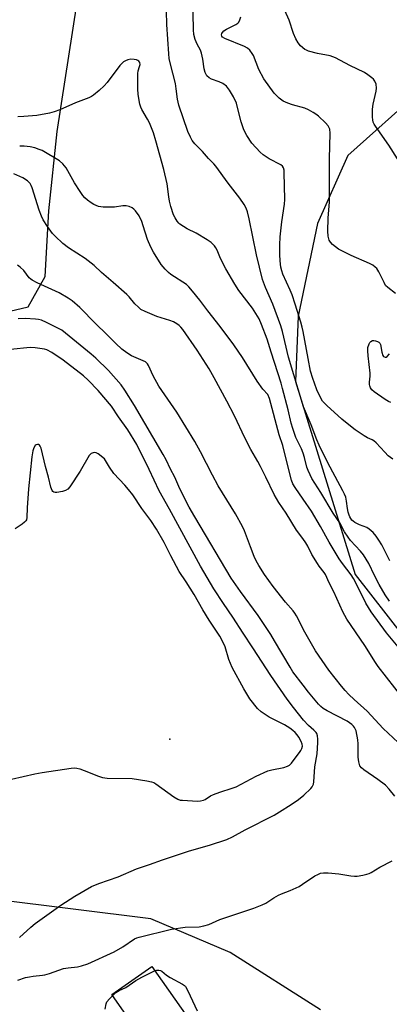
# Model space of a CAD drawing. Units: inches. Extents: x 1243767 to 1249768, y 545454 to 549453.
# Drawn here: x 1244359 to 1244492, y 548567 to 548922 of the extents above; entities that cross this region are included whole.
import ezdxf

# ---------------------------------------------------------------- set-up
doc = ezdxf.new("R2010")
doc.units = ezdxf.units.IN
doc.header["$MEASUREMENT"] = 0
for name, color, linetype in [('CULTRL-Pad', 6, 'Continuous'), ('ELEV-Spot Elevation', 7, 'Continuous'), ('NTRL-Pasture Land', 2, 'Continuous'), ('Undefined', 1, 'Continuous')]:
    doc.layers.add(name, color=color, linetype=linetype)

msp = doc.modelspace()

# ---------------------------------------------------------------- linework, layer by layer
at = {"layer": 'CULTRL-Pad'}
msp.add_lwpolyline([(1244421.24, 548560.76), (1244406.83, 548550.67), (1244392.62, 548570.94), (1244407.04, 548581.04)], close=True, dxfattribs=at)
at = {"layer": 'ELEV-Spot Elevation'}
msp.add_point((1244413.47, 548662.78, 409.62), dxfattribs=at)
at = {"layer": 'NTRL-Pasture Land'}
for points in [[(1244467.72, 548565.39), (1244435.18, 548585.99), (1244406.61, 548598.15), (1244350.72, 548605.06), (1244353.91, 548620.2), (1244346.19, 548633.64), (1244331.46, 548653.77), (1244315.89, 548675.22), (1244302.08, 548697.71), (1244292.58, 548727.5), (1244292.51, 548742.93), (1244298.34, 548759.52), (1244310.33, 548770.1), (1244317.55, 548781.01), (1244317.59, 548792.09), (1244311.55, 548802.89), (1244343.62, 548813.84), (1244362.5, 548818.26), (1244368.67, 548829.24), (1244369.93, 548852.77), (1244373.01, 548881.36), (1244380.02, 548927.09)], [(1244503.28, 548895.69), (1244477.55, 548872.77), (1244466.64, 548848.26), (1244459.65, 548814.98), (1244458.67, 548791.47), (1244480.14, 548722), (1244514.99, 548677.4)]]:
    msp.add_lwpolyline(points, dxfattribs=at)
at = {"layer": 'Undefined'}
for points, elevation in [([(1244493.74, 548763.54), (1244492.08, 548764.74), (1244490.82, 548765.96), (1244487.67, 548769.32), (1244486.83, 548770.05), (1244486.23, 548770.42), (1244484.64, 548771.18), (1244483.36, 548771.94), (1244480.11, 548774.08), (1244478.5, 548775.32), (1244475.43, 548777.94), (1244470, 548782.77), (1244468.47, 548784.4), (1244467.58, 548785.86), (1244466.42, 548788.44), (1244465.48, 548790.87), (1244464.91, 548792.5), (1244464.16, 548795.19), (1244463.23, 548799.67), (1244461.49, 548809.39), (1244461.13, 548811.02), (1244460.65, 548812.73), (1244458.6, 548819.26), (1244457.45, 548822.66), (1244456.79, 548824.28), (1244454.14, 548830.08), (1244453.76, 548831.18), (1244453.46, 548832.58), (1244453.23, 548834.84), (1244453.11, 548837.14), (1244453.06, 548840.63), (1244453.16, 548843.42), (1244453.73, 548848.92), (1244454.75, 548855.24), (1244454.89, 548856.95), (1244454.68, 548866.62), (1244454.58, 548867.46), (1244454.36, 548868.23), (1244453.99, 548868.9), (1244453.38, 548869.42), (1244449.28, 548871.55), (1244447.08, 548872.91), (1244446, 548873.91), (1244442.98, 548877.17), (1244441.2, 548879.87), (1244440.08, 548881.92), (1244439.11, 548884.79), (1244437.87, 548890.04), (1244437.43, 548891.56), (1244436.43, 548893.82), (1244434.92, 548896.28), (1244433.87, 548897.64), (1244432.51, 548898.63), (1244431.24, 548899.28), (1244428.48, 548900.14), (1244427.61, 548900.61), (1244426.86, 548901.4), (1244426.56, 548901.89), (1244426.24, 548902.63), (1244425.9, 548903.95), (1244425.42, 548907.32), (1244424.94, 548909.53), (1244424.54, 548910.57), (1244423.34, 548912.83), (1244422.62, 548914.42), (1244422.14, 548916.29), (1244421.97, 548917.93), (1244421.75, 548929.71)], 426), ([(1244495.41, 548871.58), (1244492.28, 548876.41), (1244487.51, 548883.25), (1244487.05, 548883.99), (1244486.69, 548884.77), (1244486.5, 548885.53), (1244486.4, 548886.55), (1244486.4, 548889.44), (1244486.69, 548891.18), (1244487.72, 548895.82), (1244487.84, 548896.96), (1244487.72, 548898.33), (1244487.23, 548899.5), (1244486.76, 548900.13), (1244486.13, 548900.71), (1244484.77, 548901.78), (1244483.58, 548902.59), (1244478.23, 548905.11), (1244473.14, 548907.88), (1244471.15, 548908.61), (1244466.57, 548909.41), (1244463.42, 548910.27), (1244462.61, 548910.61), (1244462.12, 548910.91), (1244460.56, 548912.18), (1244459.63, 548913.22), (1244458.8, 548914.74), (1244458.01, 548916.64), (1244456.43, 548921.44), (1244453.76, 548927.29)], 430), ([(1244492.67, 548726.95), (1244489.8, 548732.63), (1244488.74, 548734.4), (1244487.76, 548735.81), (1244486.67, 548737.1), (1244485.26, 548738.37), (1244484.33, 548738.91), (1244481.74, 548739.88), (1244480.05, 548740.76), (1244479.39, 548741.23), (1244479, 548741.61), (1244478.27, 548742.7), (1244477.98, 548743.4), (1244477.68, 548744.42), (1244477.43, 548745.76), (1244477.11, 548748.36), (1244476.76, 548749.77), (1244476.39, 548750.87), (1244475.76, 548752.15), (1244471.13, 548760.65), (1244469.35, 548764.12), (1244467.21, 548768.59), (1244466.39, 548770.44), (1244464.31, 548775.85), (1244461.56, 548782.38), (1244456.24, 548800.22), (1244454.05, 548809.42), (1244453.48, 548811.51), (1244450.52, 548819.21), (1244447.91, 548825.28), (1244446.88, 548828.18), (1244444.66, 548836.94), (1244442.04, 548849.9), (1244441.38, 548852.46), (1244440.91, 548853.83), (1244440.2, 548855.13), (1244438.73, 548857.36), (1244434.52, 548862.73), (1244430.1, 548868.9), (1244429.35, 548869.74), (1244427.36, 548871.68), (1244425.22, 548874.17), (1244422.47, 548876.98), (1244421.56, 548878.07), (1244420.88, 548879.3), (1244419.97, 548881.39), (1244416.71, 548890.83), (1244416.23, 548893), (1244415.82, 548896.71), (1244415.53, 548898.63), (1244413.57, 548906.11), (1244413.28, 548907.64), (1244413.1, 548909.26), (1244412.43, 548919.84), (1244412.3, 548924.61)], 424), ([(1244494.62, 548823.13), (1244491.89, 548825.19), (1244491.12, 548826), (1244490.54, 548826.99), (1244488.63, 548830.92), (1244487.92, 548832.02), (1244487.39, 548832.59), (1244486.53, 548833.22), (1244485.33, 548833.9), (1244478.72, 548836.81), (1244474.21, 548839.06), (1244473.06, 548839.83), (1244471.99, 548840.68), (1244471.24, 548841.53), (1244470.82, 548842.28), (1244470.45, 548843.68), (1244470.39, 548845.45), (1244470.49, 548850.2), (1244470.91, 548856.08), (1244470.99, 548858.39), (1244470.93, 548871.53), (1244471.16, 548880.76), (1244471, 548882.17), (1244470.7, 548882.96), (1244470.41, 548883.44), (1244469.47, 548884.52), (1244466.93, 548886.92), (1244466.03, 548887.65), (1244465.08, 548888.24), (1244463.33, 548889.14), (1244462.04, 548889.69), (1244457.57, 548890.92), (1244455.99, 548891.49), (1244454.24, 548892.32), (1244452.88, 548893.32), (1244451.83, 548894.27), (1244451.06, 548895.11), (1244447.29, 548900.28), (1244445.53, 548903.68), (1244443.55, 548908.72), (1244443.12, 548909.47), (1244442.22, 548910.58), (1244441.41, 548911.36), (1244440.42, 548911.96), (1244433.28, 548914.8), (1244432.47, 548915.25), (1244432.16, 548915.64), (1244432.09, 548916.18), (1244432.22, 548916.62), (1244432.46, 548917.02), (1244432.96, 548917.52), (1244433.92, 548918.14), (1244437.27, 548919.9), (1244437.96, 548920.36), (1244438.34, 548920.73), (1244438.73, 548921.47), (1244439.06, 548922.59)], 428), ([(1244492.47, 548712.36), (1244490.97, 548714.71), (1244488.79, 548718.39), (1244487.09, 548721.69), (1244485.07, 548725.91), (1244483.11, 548729.09), (1244482.1, 548730.44), (1244478.53, 548734.23), (1244477.63, 548735.39), (1244476.28, 548737.32), (1244474.61, 548740.64), (1244472.28, 548744.02), (1244467.81, 548751.52), (1244464.63, 548756.54), (1244463.94, 548757.82), (1244463.24, 548759.37), (1244462.83, 548760.64), (1244462, 548764.13), (1244461.52, 548765.67), (1244460.86, 548767.2), (1244458.87, 548771.32), (1244457.74, 548774.49), (1244457.16, 548776.42), (1244456.03, 548781.27), (1244454.07, 548788.93), (1244453.52, 548790.83), (1244449.93, 548802.01), (1244448.54, 548806.63), (1244446.51, 548811.93), (1244445.58, 548813.94), (1244443.29, 548817.77), (1244438.37, 548824.21), (1244436.89, 548826.4), (1244433.61, 548831.98), (1244431.78, 548835.73), (1244430.52, 548838.72), (1244430.1, 548839.5), (1244429.59, 548840.19), (1244428.4, 548841.41), (1244426.98, 548842.39), (1244423.03, 548844.8), (1244419.78, 548846.4), (1244417.14, 548848.01), (1244416.73, 548848.37), (1244416.18, 548849.05), (1244415.39, 548850.31), (1244414.85, 548851.38), (1244413.86, 548854.32), (1244413.38, 548856.27), (1244413.1, 548857.89), (1244412.51, 548862.52), (1244411.4, 548867.69), (1244408.48, 548878), (1244407.57, 548880.82), (1244406.15, 548884.52), (1244405.49, 548885.8), (1244403.4, 548889.33), (1244403.05, 548890.12), (1244402.73, 548891.22), (1244402.08, 548894.64), (1244401.98, 548896.68), (1244401.99, 548902.27), (1244402.11, 548903.14), (1244402.62, 548904.71), (1244402.78, 548905.49), (1244402.66, 548906.23), (1244402.41, 548906.65), (1244402.01, 548906.94), (1244401.51, 548907.12), (1244400.66, 548907.27), (1244399.48, 548907.34), (1244398.36, 548907.14), (1244397.6, 548906.82), (1244396.88, 548906.38), (1244396.32, 548905.9), (1244395.57, 548905.04), (1244390.95, 548899.04), (1244389.86, 548897.73), (1244388.12, 548896.15), (1244386.09, 548894.45), (1244385.36, 548893.96), (1244384.35, 548893.47), (1244379.63, 548891.72), (1244373.92, 548889.14), (1244371.95, 548888.45), (1244370.24, 548887.95), (1244365.61, 548887.17), (1244360.97, 548886.74), (1244358.82, 548886.65)], 422), ([(1244495.65, 548695.99), (1244491.46, 548701.08), (1244485.89, 548708.59), (1244484.02, 548711.73), (1244480.55, 548718.81), (1244479.6, 548720.58), (1244478.7, 548721.92), (1244475.58, 548726), (1244474.46, 548727.63), (1244470.82, 548733.69), (1244467.7, 548739.33), (1244464.41, 548744.78), (1244461.51, 548749.16), (1244458.59, 548753.28), (1244457.78, 548754.65), (1244457.31, 548755.95), (1244456.29, 548759.65), (1244454.14, 548768.45), (1244452.89, 548772.19), (1244449.31, 548785.32), (1244448.75, 548786.7), (1244447, 548788.68), (1244444.97, 548791.56), (1244439.68, 548800.03), (1244436.52, 548804.67), (1244431.55, 548811.23), (1244427.17, 548816.85), (1244424.29, 548820.74), (1244421.68, 548823.96), (1244420.33, 548825.53), (1244419.48, 548826.3), (1244413.92, 548829.91), (1244412.99, 548830.6), (1244411.82, 548831.81), (1244410.39, 548833.57), (1244407.61, 548837.96), (1244406.63, 548839.7), (1244405.44, 548842.56), (1244403.96, 548847.37), (1244403.38, 548848.98), (1244402.42, 548850.98), (1244401.13, 548852.81), (1244400.59, 548853.43), (1244399.95, 548853.93), (1244398.89, 548854.39), (1244397.77, 548854.66), (1244396.65, 548854.65), (1244393.58, 548854.19), (1244389.57, 548854.15), (1244388.72, 548854.2), (1244387.9, 548854.35), (1244386.14, 548855.08), (1244385.2, 548855.65), (1244383.88, 548856.64), (1244382.92, 548857.5), (1244382.19, 548858.32), (1244381.21, 548859.74), (1244379.24, 548862.93), (1244376.22, 548868.26), (1244375.03, 548869.74), (1244373.81, 548870.8), (1244367.62, 548874.47), (1244366.56, 548874.92), (1244364.89, 548875.43), (1244363.21, 548875.82), (1244361.05, 548876.06), (1244359.49, 548876.07)], 420), ([(1244497.4, 548677.36), (1244488.46, 548688.94), (1244487.46, 548690.39), (1244483.63, 548696.46), (1244477.19, 548705.93), (1244475.72, 548708.58), (1244472.51, 548715.78), (1244470.79, 548718.97), (1244469.5, 548721.98), (1244469.03, 548722.71), (1244467.24, 548724.98), (1244466.58, 548725.95), (1244464.61, 548729.26), (1244463.12, 548732.18), (1244462.41, 548733.38), (1244461.34, 548734.98), (1244459.05, 548737.96), (1244455.29, 548744.1), (1244452.76, 548747.89), (1244451.02, 548750.76), (1244448.08, 548757.05), (1244446.14, 548760.9), (1244445.18, 548762.68), (1244442.67, 548766.96), (1244440.46, 548771.14), (1244436.74, 548779.03), (1244434.02, 548784.31), (1244429.5, 548792.73), (1244427.61, 548796), (1244423.32, 548802.71), (1244418.2, 548810.09), (1244417.46, 548810.99), (1244416.86, 548811.57), (1244415.98, 548812.2), (1244414.78, 548812.87), (1244413.47, 548813.37), (1244408.85, 548814.83), (1244404.6, 548816.58), (1244403.1, 548817.39), (1244402.22, 548818.14), (1244400.97, 548819.38), (1244398.85, 548821.93), (1244398.04, 548822.76), (1244393.18, 548827.07), (1244388.89, 548830.59), (1244386.34, 548833.2), (1244383.07, 548835.66), (1244377.05, 548839.47), (1244374.99, 548841.02), (1244372.25, 548843.66), (1244371.25, 548844.72), (1244369.46, 548847.21), (1244367.94, 548849.62), (1244367.34, 548850.9), (1244366.55, 548853.02), (1244364, 548861.11), (1244363.67, 548861.89), (1244363.22, 548862.61), (1244362.25, 548863.62), (1244360.57, 548864.72), (1244357.43, 548866.11)], 418), ([(1244495.65, 548661.55), (1244490.23, 548666.67), (1244484.44, 548672.84), (1244479.78, 548677.08), (1244477.94, 548678.87), (1244476.58, 548680.28), (1244475.28, 548681.8), (1244470.66, 548687.56), (1244465.94, 548694.6), (1244462.07, 548701.31), (1244459.04, 548707.2), (1244458.51, 548708.11), (1244457.84, 548708.99), (1244455.15, 548712.08), (1244450.73, 548717.74), (1244447.59, 548722.01), (1244445.46, 548725.25), (1244444.54, 548726.91), (1244443.85, 548728.48), (1244442.47, 548731.99), (1244440.42, 548737.77), (1244439.69, 548739.33), (1244437.11, 548743.79), (1244430.9, 548753.89), (1244428.81, 548757.71), (1244424.59, 548766.11), (1244422.47, 548769.9), (1244416, 548780.36), (1244409.6, 548789.74), (1244407.53, 548793.49), (1244405.86, 548797.13), (1244405.43, 548797.84), (1244405.11, 548798.2), (1244404.71, 548798.5), (1244403.96, 548798.9), (1244399.66, 548800.72), (1244398.01, 548801.76), (1244396.2, 548803.08), (1244394.02, 548805.1), (1244390.74, 548808.43), (1244386.92, 548812.13), (1244381.18, 548818.08), (1244378.37, 548820.49), (1244376.93, 548821.43), (1244373.69, 548823.29), (1244365.78, 548826.97), (1244363.93, 548827.91), (1244363.45, 548828.24), (1244362.88, 548828.77), (1244360.97, 548831.41), (1244359.68, 548832.59), (1244358.72, 548833.26)], 416), ([(1244494.47, 548642.3), (1244492.44, 548644.78), (1244491.02, 548646.22), (1244488.32, 548648.32), (1244483.23, 548651.76), (1244482.41, 548652.48), (1244481.88, 548653.24), (1244481.47, 548654.6), (1244481.23, 548656.33), (1244481.24, 548661.11), (1244481.16, 548662.59), (1244480.5, 548665.72), (1244480.21, 548666.52), (1244479.94, 548666.99), (1244479.6, 548667.42), (1244478.95, 548668.02), (1244477.24, 548669.22), (1244470.04, 548672.92), (1244468.61, 548673.83), (1244467.77, 548674.53), (1244466.97, 548675.36), (1244463.42, 548679.64), (1244461.42, 548682.15), (1244457.79, 548687), (1244456.73, 548688.66), (1244451.19, 548698.21), (1244449.81, 548700.41), (1244445.24, 548707.22), (1244438.89, 548715.95), (1244435.62, 548720.73), (1244422.5, 548742.76), (1244420.48, 548746.29), (1244417.06, 548752.78), (1244415.25, 548756.99), (1244413.72, 548759.88), (1244412.14, 548763.22), (1244411.12, 548765.15), (1244400.75, 548782.75), (1244397.31, 548788.27), (1244396, 548790.24), (1244391.41, 548795.33), (1244386.91, 548799.79), (1244385.23, 548801.25), (1244374.62, 548809.84), (1244369.14, 548812.68), (1244367.3, 548813.46), (1244366.25, 548813.74), (1244365.13, 548813.9), (1244361.43, 548814.12), (1244358.89, 548814.02)], 414), ([(1244492.97, 548783.92), (1244492.15, 548784.22), (1244490.9, 548784.99), (1244487.01, 548787.73), (1244486.14, 548788.48), (1244485.7, 548789.15), (1244485.43, 548789.89), (1244485.34, 548790.41), (1244485.34, 548791.22), (1244485.53, 548793.33), (1244485.52, 548794.41), (1244484.82, 548800.67), (1244484.69, 548802.45), (1244484.76, 548803.62), (1244485.16, 548804.99), (1244485.43, 548805.47), (1244485.77, 548805.83), (1244486.39, 548806.17), (1244486.9, 548806.2), (1244487.44, 548806.1), (1244488.25, 548805.82), (1244488.73, 548805.56), (1244489.1, 548805.22), (1244489.32, 548804.78), (1244489.73, 548802.04), (1244490.1, 548800.81), (1244490.38, 548800.47), (1244490.91, 548800.19), (1244491.28, 548800.18), (1244491.67, 548800.39), (1244492.56, 548801.42)], 428), ([(1244359.47, 548591.44), (1244363.53, 548595.21), (1244365.07, 548596.52), (1244374.25, 548603.11), (1244379.29, 548606.34), (1244385.34, 548609.73), (1244387.96, 548610.82), (1244394.92, 548613.28), (1244401.56, 548616.1), (1244406.15, 548617.66), (1244410.89, 548619.42), (1244420.63, 548622.56), (1244427.77, 548624.62), (1244434.04, 548626.65), (1244436, 548627.61), (1244440.59, 548630.16), (1244451.07, 548635.49), (1244452.98, 548636.62), (1244457.09, 548639.28), (1244459.73, 548641.05), (1244461.72, 548642.63), (1244464.18, 548645), (1244464.7, 548645.66), (1244464.96, 548646.14), (1244465.15, 548646.65), (1244465.31, 548647.47), (1244465.69, 548652.79), (1244466.47, 548657.51), (1244466.76, 548661.62), (1244466.74, 548662.8), (1244466.59, 548663.96), (1244466.34, 548664.77), (1244466.08, 548665.22), (1244465.32, 548666.04), (1244463.35, 548667.73), (1244461.58, 548669.62), (1244457.96, 548674.12), (1244455.7, 548677.14), (1244449.89, 548685.66), (1244443.36, 548695.68), (1244439.86, 548700.91), (1244436.2, 548706.68), (1244432.82, 548711.59), (1244429.33, 548716.91), (1244424.53, 548725.01), (1244417.1, 548738.64), (1244413.41, 548745.56), (1244409.68, 548752.09), (1244406.07, 548759.83), (1244401.61, 548768.77), (1244398.39, 548773.99), (1244395.06, 548778.68), (1244392.5, 548782.56), (1244387.77, 548788.21), (1244384.12, 548791.97), (1244382.4, 548793.44), (1244375.13, 548799.11), (1244371.02, 548801.9), (1244369.26, 548802.8), (1244368.45, 548803.05), (1244367.6, 548803.2), (1244365.01, 548803.5), (1244363.28, 548803.61), (1244356.25, 548802.89)], 412), ([(1244356.55, 548648.41), (1244364.95, 548650.27), (1244367.58, 548650.77), (1244377.97, 548652.31), (1244379.15, 548652.43), (1244380.01, 548652.38), (1244381.09, 548652.11), (1244382.71, 548651.56), (1244387.85, 548649.42), (1244389.23, 548648.96), (1244391, 548648.8), (1244399.96, 548648.58), (1244405.19, 548647.82), (1244406.91, 548647.48), (1244407.71, 548647.18), (1244408.47, 548646.73), (1244414.93, 548642.04), (1244416.4, 548641.14), (1244417.2, 548640.89), (1244418.05, 548640.79), (1244423.47, 548640.53), (1244424.58, 548640.58), (1244425.56, 548640.81), (1244426.27, 548641.13), (1244428.18, 548642.36), (1244429.23, 548642.87), (1244431.47, 548643.69), (1244435.95, 548645.11), (1244437.31, 548645.61), (1244439.22, 548646.54), (1244444.55, 548649.45), (1244448.79, 548651.35), (1244450.17, 548651.79), (1244454.49, 548652.58), (1244455.82, 548653.01), (1244456.53, 548653.4), (1244457.28, 548654.16), (1244458.95, 548656.47), (1244460.19, 548658.02), (1244460.65, 548658.7), (1244461.01, 548659.42), (1244461.18, 548660.24), (1244461.08, 548661.04), (1244460.71, 548661.98), (1244459.9, 548663.45), (1244459.3, 548664.39), (1244458.63, 548665.19), (1244457.8, 548665.9), (1244456.64, 548666.71), (1244454.7, 548667.91), (1244449.21, 548670.72), (1244446.3, 548672.63), (1244445.04, 548673.83), (1244442.25, 548677.26), (1244440.07, 548680.94), (1244435.94, 548688.5), (1244434.77, 548691.46), (1244433.38, 548696), (1244432.8, 548697.3), (1244431.49, 548699.82), (1244427.67, 548705.58), (1244425.32, 548709.35), (1244422.22, 548714.85), (1244419.42, 548719.42), (1244416.86, 548723.1), (1244413.89, 548728.74), (1244411.51, 548733.49), (1244408.69, 548738.32), (1244406.61, 548741.46), (1244403.38, 548745.78), (1244400.15, 548750.64), (1244398.64, 548752.62), (1244397.36, 548754.12), (1244393.36, 548758.39), (1244391.86, 548760.6), (1244390.01, 548763.61), (1244387.73, 548765.42), (1244387.01, 548765.79), (1244386.5, 548765.88), (1244385.98, 548765.81), (1244385.23, 548765.51), (1244384.81, 548765.18), (1244384.47, 548764.76), (1244381.21, 548759.13), (1244377.5, 548753.6), (1244376.78, 548752.74), (1244376, 548752.24), (1244374.88, 548751.89), (1244372.84, 548751.51), (1244372.29, 548751.5), (1244371.81, 548751.6), (1244371.47, 548751.84), (1244371.2, 548752.17), (1244370.7, 548753.39), (1244369.82, 548757.03), (1244368.75, 548760.9), (1244367.21, 548767.41), (1244366.92, 548768.13), (1244366.67, 548768.51), (1244366.31, 548768.75), (1244365.87, 548768.81), (1244365.43, 548768.69), (1244365.11, 548768.43), (1244364.56, 548767.56), (1244364.21, 548766.47), (1244363.81, 548764.29), (1244362.62, 548752.88), (1244362.17, 548746), (1244362.03, 548742.52), (1244361.89, 548741.72), (1244361.65, 548741.26), (1244361.28, 548740.86), (1244360.37, 548740.15), (1244357.91, 548738.49)], 410), ([(1244358.88, 548576.15), (1244361.64, 548577.05), (1244362.97, 548577.34), (1244364.32, 548577.55), (1244367.7, 548577.87), (1244368.53, 548578.03), (1244370.17, 548578.52), (1244375.23, 548580.28), (1244376.95, 548580.58), (1244380.33, 548580.89), (1244381.74, 548581.23), (1244383.96, 548581.92), (1244393.46, 548586.31), (1244396.54, 548588.04), (1244400.85, 548590.92), (1244401.63, 548591.31), (1244402.42, 548591.59), (1244414.1, 548594.49), (1244419.06, 548595.18), (1244424.04, 548595.32), (1244425.79, 548595.65), (1244427.52, 548596.12), (1244431.53, 548597.97), (1244443.77, 548601.95), (1244446.71, 548603.15), (1244447.99, 548603.8), (1244450.92, 548605.75), (1244452.61, 548606.7), (1244453.62, 548607.16), (1244456.77, 548608.31), (1244460, 548609.8), (1244461.27, 548610.57), (1244465.71, 548613.63), (1244466.7, 548614.16), (1244467.69, 548614.55), (1244468.74, 548614.76), (1244470.49, 548614.69), (1244474.29, 548614.3), (1244478.56, 548613.59), (1244479.98, 548613.46), (1244480.86, 548613.52), (1244482.9, 548613.87), (1244484.34, 548614.18), (1244485.17, 548614.45), (1244485.92, 548614.83), (1244489.02, 548616.78), (1244493.48, 548619)], 414), ([(1244390.27, 548565.7), (1244390.58, 548567.55), (1244390.88, 548568.29), (1244391.75, 548569.42), (1244394.09, 548571.66), (1244395.26, 548572.41), (1244397.63, 548573.42), (1244401.22, 548575.96), (1244403.45, 548577.23), (1244407.75, 548579.31), (1244408.81, 548579.64), (1244409.57, 548579.68), (1244410.13, 548579.53), (1244410.57, 548579.28), (1244412.25, 548577.92), (1244413.64, 548577.03), (1244418.06, 548574.68), (1244418.78, 548574.19), (1244419.17, 548573.78), (1244420.02, 548572.26), (1244423.3, 548565.09)], 416)]:
    msp.add_lwpolyline(points, dxfattribs=dict(at, elevation=elevation))

doc.saveas('drawing.dxf')
